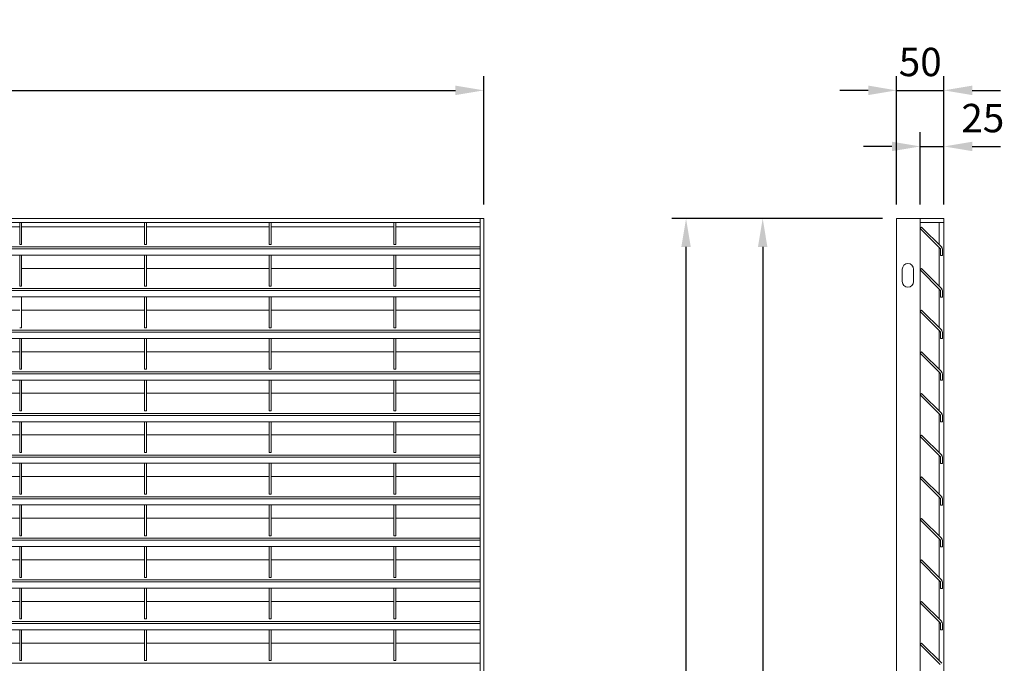
# Model space of a CAD drawing. Units: millimetres. Extents: x -168656 to -148507, y -41634 to -36860.
# Drawn here: x -149595 to -148553, y -37540 to -36860 of the extents above; entities that cross this region are included whole.
import ezdxf

# ---------------------------------------------------------------- set-up
doc = ezdxf.new("R2010")
doc.units = ezdxf.units.MM
doc.header["$LTSCALE"] = 250
doc.header["$MEASUREMENT"] = 0
doc.layers.get('0').update_dxf_attribs({"lineweight": 5})
doc.layers.get('Defpoints').update_dxf_attribs({"lineweight": 5})
doc.layers.add('L+F STEEL', color=7, linetype='Continuous', lineweight=5)
doc.layers.add('WK_STEEL', color=7, linetype='Continuous')
doc.styles.add('ROMANS', font='romans', dxfattribs={"width": 0.8})
doc.dimstyles.new('L+F 15', dxfattribs={"dimscale": 5, "dimtxt": 6, "dimasz": 6, "dimexe": 3, "dimexo": 3, "dimgap": 3, "dimtad": 1, "dimdec": 0, "dimrnd": 1, "dimdsep": 46, "dimtxsty": 'ROMANS', "dimcen": -3.6, "dimclrd": 134, "dimclre": 134, "dimclrt": 7, "dimadec": 0, "dimazin": 0, "dimtfac": 1, "dimtdec": 0, "dimtix": 1, "dimtmove": 2, "dimatfit": 3, "dimfxl": 1, "dimtvp": 1.666667, "dimtolj": 1, "dimarcsym": 0})

# ---------------------------------------------------------------- blocks, each defined once
blk = doc.blocks.new('*D26')
at = {"layer": 'Defpoints', "color": 0, "lineweight": 5, "transparency": 16777216}
for p in [(-148616.8, -36934.3), (-148666.8, -37069.9), (-148616.8, -37069.9)]:
    blk.add_point(p, dxfattribs=at)
at = {"layer": 'L+F STEEL', "color": 134, "lineweight": -2, "transparency": 16777216}
for p, q in [((-148666.8, -37054.9), (-148666.8, -36919.3)), ((-148616.8, -37054.9), (-148616.8, -36919.3)), ((-148696.8, -36934.3), (-148726.8, -36934.3)), ((-148666.8, -36934.3), (-148616.8, -36934.3)), ((-148586.8, -36934.3), (-148556.8, -36934.3))]:
    blk.add_line(p, q, dxfattribs=at)
at = {"layer": 'L+F STEEL', "color": 134, "lineweight": 5, "transparency": 16777216}
for points in [[(-148696.8, -36929.3), (-148696.8, -36939.3), (-148666.8, -36934.3)], [(-148586.8, -36929.3), (-148586.8, -36939.3), (-148616.8, -36934.3)]]:
    blk.add_solid(points, dxfattribs=at)
at = {"layer": 'L+F STEEL', "color": 7, "lineweight": 5, "transparency": 16777216, "insert": (-148641.8, -36904.3), "char_height": 30, "attachment_point": 5, "style": 'ROMANS'}
blk.add_mtext('\\A1;50', dxfattribs=at)
blk = doc.blocks.new('*D27')
at = {"layer": 'Defpoints', "color": 0, "lineweight": 5, "transparency": 16777216}
for p in [(-148616.8, -36993.6), (-148641.8, -37069.9), (-148616.8, -37069.9)]:
    blk.add_point(p, dxfattribs=at)
at = {"layer": 'L+F STEEL', "color": 134, "lineweight": -2, "transparency": 16777216}
for p, q in [((-148641.8, -37054.9), (-148641.8, -36978.6)), ((-148616.8, -37054.9), (-148616.8, -36978.6)), ((-148671.8, -36993.6), (-148701.8, -36993.6)), ((-148641.8, -36993.6), (-148616.8, -36993.6)), ((-148586.8, -36993.6), (-148556.8, -36993.6))]:
    blk.add_line(p, q, dxfattribs=at)
at = {"layer": 'L+F STEEL', "color": 134, "lineweight": 5, "transparency": 16777216}
for points in [[(-148671.8, -36988.6), (-148671.8, -36998.6), (-148641.8, -36993.6)], [(-148586.8, -36988.6), (-148586.8, -36998.6), (-148616.8, -36993.6)]]:
    blk.add_solid(points, dxfattribs=at)
at = {"layer": 'L+F STEEL', "color": 7, "lineweight": 5, "transparency": 16777216, "insert": (-148575.6, -36963.6), "char_height": 30, "attachment_point": 5, "style": 'ROMANS'}
blk.add_mtext('\\A1;25', dxfattribs=at)
blk = doc.blocks.new('*D28')
at = {"layer": 'Defpoints', "color": 0, "lineweight": 5, "transparency": 16777216}
for p in [(-148666.8, -37069.9), (-148808.5, -38487.1), (-148666.8, -38487.1)]:
    blk.add_point(p, dxfattribs=at)
at = {"layer": 'L+F STEEL', "color": 134, "lineweight": -2, "transparency": 16777216}
for p, q in [((-148681.8, -37069.9), (-148823.5, -37069.9)), ((-148808.5, -37099.9), (-148808.5, -38457.1)), ((-148681.8, -38487.1), (-148823.5, -38487.1))]:
    blk.add_line(p, q, dxfattribs=at)
at = {"layer": 'L+F STEEL', "color": 134, "lineweight": 5, "transparency": 16777216}
for points in [[(-148813.5, -37099.9), (-148803.5, -37099.9), (-148808.5, -37069.9)], [(-148813.5, -38457.1), (-148803.5, -38457.1), (-148808.5, -38487.1)]]:
    blk.add_solid(points, dxfattribs=at)
at = {"layer": 'L+F STEEL', "color": 7, "lineweight": 5, "transparency": 16777216, "insert": (-148838.5, -37778.5), "char_height": 30, "attachment_point": 5, "rotation": 90, "style": 'ROMANS'}
blk.add_mtext('\\A1;1417', dxfattribs=at)
blk = doc.blocks.new('*D30')
at = {"layer": 'Defpoints', "color": 0, "lineweight": 5, "transparency": 16777216}
for p in [(-148889.6, -37069.9), (-148666.8, -37069.9), (-148666.8, -40021.6)]:
    blk.add_point(p, dxfattribs=at)
at = {"layer": 'L+F STEEL', "color": 134, "lineweight": -2, "transparency": 16777216}
for p, q in [((-148681.8, -37069.9), (-148904.6, -37069.9)), ((-148889.6, -39991.6), (-148889.6, -37099.9)), ((-148681.8, -40021.6), (-148904.6, -40021.6))]:
    blk.add_line(p, q, dxfattribs=at)
at = {"layer": 'L+F STEEL', "color": 134, "lineweight": 5, "transparency": 16777216}
for points in [[(-148894.6, -37099.9), (-148884.6, -37099.9), (-148889.6, -37069.9)], [(-148894.6, -39991.6), (-148884.6, -39991.6), (-148889.6, -40021.6)]]:
    blk.add_solid(points, dxfattribs=at)
at = {"layer": 'L+F STEEL', "color": 7, "lineweight": 5, "transparency": 16777216, "insert": (-148919.6, -38545.8), "char_height": 30, "attachment_point": 5, "rotation": 90, "style": 'ROMANS'}
blk.add_mtext('\\A1;2952', dxfattribs=at)
blk = doc.blocks.new('*D59')
at = {"layer": 'Defpoints', "color": 0, "lineweight": 5, "transparency": 16777216}
for p in [(-149103.6, -36934.3), (-150611.6, -37069.9), (-149103.6, -37069.9)]:
    blk.add_point(p, dxfattribs=at)
at = {"layer": 'L+F STEEL', "color": 134, "lineweight": -2, "transparency": 16777216}
for p, q in [((-150611.6, -37054.9), (-150611.6, -36919.3)), ((-149103.6, -37054.9), (-149103.6, -36919.3)), ((-150581.6, -36934.3), (-149133.6, -36934.3))]:
    blk.add_line(p, q, dxfattribs=at)
at = {"layer": 'L+F STEEL', "color": 134, "lineweight": 5, "transparency": 16777216}
for points in [[(-150581.6, -36929.3), (-150581.6, -36939.3), (-150611.6, -36934.3)], [(-149133.6, -36929.3), (-149133.6, -36939.3), (-149103.6, -36934.3)]]:
    blk.add_solid(points, dxfattribs=at)
at = {"layer": 'L+F STEEL', "color": 7, "lineweight": 5, "transparency": 16777216, "insert": (-149857.6, -36904.3), "char_height": 30, "attachment_point": 5, "style": 'ROMANS'}
blk.add_mtext('\\A1;1955 maximum', dxfattribs=at)

msp = doc.modelspace()

# ---------------------------------------------------------------- linework, layer by layer
at = {"lineweight": 5}
msp.add_lwpolyline([(-148641.8, -37073.9), (-148616.8, -37073.9), (-148616.8, -37069.9), (-148641.8, -37069.9)], close=True, dxfattribs=at)
at = {"layer": 'L+F STEEL', "lineweight": 5}
msp.add_line((-148616.8, -37069.9), (-148666.8, -37069.9), dxfattribs=at)
msp.add_lwpolyline([(-148648.8, -37123.4, 1), (-148660.8, -37123.4), (-148660.8, -37136.4, 1), (-148648.8, -37136.4)], format="xyb", close=True, dxfattribs=at)
at = {"layer": 'WK_STEEL', "lineweight": 5}
for p, q in [((-149103.6, -37069.9), (-150611.6, -37069.9)), ((-149107.6, -37073.9), (-150607.6, -37073.9)), ((-149594.6, -37073.9), (-149594.6, -37097.2)), ((-149592.6, -37073.9), (-149592.6, -37097.2)), ((-149462.6, -37073.9), (-149462.6, -37097.2)), ((-149460.6, -37073.9), (-149460.6, -37097.2)), ((-149330.6, -37073.9), (-149330.6, -37097.2)), ((-149328.6, -37073.9), (-149328.6, -37097.2)), ((-149198.6, -37073.9), (-149198.6, -37097.2)), ((-149196.6, -37073.9), (-149196.6, -37097.2)), ((-149107.6, -37069.9), (-149107.6, -40021.6)), ((-149103.6, -37069.9), (-149103.6, -40021.6)), ((-148666.8, -40021.6), (-148666.8, -37069.9)), ((-148641.8, -37069.9), (-148641.8, -40017.6)), ((-148621.8, -37073.9), (-148621.8, -37097.4)), ((-148616.8, -40020.9), (-148616.8, -37069.9)), ((-149594.6, -37078.6), (-149724.6, -37078.6)), ((-149462.6, -37078.6), (-149592.6, -37078.6)), ((-149330.6, -37078.6), (-149460.6, -37078.6)), ((-149198.6, -37078.6), (-149328.6, -37078.6)), ((-149107.6, -37078.6), (-149196.6, -37078.6)), ((-148640.4, -37078.8), (-148641.8, -37080.2)), ((-148641.8, -37080.2), (-148620.6, -37101.4)), ((-148619.1, -37100), (-148640.4, -37078.8)), ((-149592.6, -37097.2), (-149594.6, -37097.2)), ((-149460.6, -37097.2), (-149462.6, -37097.2)), ((-149328.6, -37097.2), (-149330.6, -37097.2)), ((-149196.6, -37097.2), (-149198.6, -37097.2)), ((-149107.6, -37099.9), (-150607.6, -37099.9)), ((-149107.6, -37102), (-150607.6, -37102)), ((-148621.8, -37100.2), (-148621.8, -37141.4)), ((-148620.3, -37102.2), (-148620.3, -37108.8)), ((-148618.3, -37102.2), (-148618.3, -37108.8)), ((-149107.6, -37108.6), (-150607.6, -37108.6)), ((-149594.6, -37108.6), (-149594.6, -37141.2)), ((-149592.6, -37108.6), (-149592.6, -37141.2)), ((-149462.6, -37108.6), (-149462.6, -37141.2)), ((-149460.6, -37108.6), (-149460.6, -37141.2)), ((-149330.6, -37108.6), (-149330.6, -37141.2)), ((-149328.6, -37108.6), (-149328.6, -37141.2)), ((-149198.6, -37108.6), (-149198.6, -37141.2)), ((-149196.6, -37108.6), (-149196.6, -37141.2)), ((-148620.3, -37108.8), (-148618.3, -37108.8)), ((-149462.6, -37122.6), (-149592.6, -37122.6)), ((-149330.6, -37122.6), (-149460.6, -37122.6)), ((-149198.6, -37122.6), (-149328.6, -37122.6)), ((-149107.6, -37122.6), (-149196.6, -37122.6)), ((-148640.4, -37122.8), (-148641.8, -37124.2)), ((-148641.8, -37124.2), (-148620.6, -37145.4)), ((-148619.1, -37144), (-148640.4, -37122.8)), ((-149107.6, -37143.9), (-150607.6, -37143.9)), ((-149107.6, -37146), (-150607.6, -37146)), ((-149592.6, -37141.2), (-149594.6, -37141.2)), ((-149460.6, -37141.2), (-149462.6, -37141.2)), ((-149328.6, -37141.2), (-149330.6, -37141.2)), ((-149196.6, -37141.2), (-149198.6, -37141.2)), ((-148621.8, -37144.2), (-148621.8, -37185.4)), ((-148620.3, -37146.2), (-148620.3, -37152.8)), ((-148618.3, -37146.2), (-148618.3, -37152.8)), ((-149107.6, -37152.6), (-150607.6, -37152.6)), ((-149592.6, -37152.6), (-149592.6, -37185.2)), ((-149462.6, -37152.6), (-149462.6, -37185.2)), ((-149460.6, -37152.6), (-149460.6, -37185.2)), ((-149330.6, -37152.6), (-149330.6, -37185.2)), ((-149328.6, -37152.6), (-149328.6, -37185.2)), ((-149198.6, -37152.6), (-149198.6, -37185.2)), ((-149196.6, -37152.6), (-149196.6, -37185.2)), ((-148620.3, -37152.8), (-148618.3, -37152.8)), ((-149594.6, -37166.6), (-149724.6, -37166.6)), ((-149462.6, -37166.6), (-149592.6, -37166.6)), ((-149330.6, -37166.6), (-149460.6, -37166.6)), ((-149198.6, -37166.6), (-149328.6, -37166.6)), ((-149107.6, -37166.6), (-149196.6, -37166.6)), ((-148640.4, -37166.8), (-148641.8, -37168.2)), ((-148641.8, -37168.2), (-148620.6, -37189.4)), ((-148619.1, -37188), (-148640.4, -37166.8)), ((-149107.6, -37187.9), (-150607.6, -37187.9)), ((-149107.6, -37190), (-150607.6, -37190)), ((-149592.6, -37185.2), (-149594.6, -37185.2)), ((-149460.6, -37185.2), (-149462.6, -37185.2)), ((-149328.6, -37185.2), (-149330.6, -37185.2)), ((-149196.6, -37185.2), (-149198.6, -37185.2)), ((-148621.8, -37188.2), (-148621.8, -37229.4)), ((-148620.3, -37190.2), (-148620.3, -37196.8)), ((-148618.3, -37190.2), (-148618.3, -37196.8)), ((-149107.6, -37196.6), (-150607.6, -37196.6)), ((-149594.6, -37196.6), (-149594.6, -37229.2)), ((-149592.6, -37196.6), (-149592.6, -37229.2)), ((-149462.6, -37196.6), (-149462.6, -37229.2)), ((-149460.6, -37196.6), (-149460.6, -37229.2)), ((-149330.6, -37196.6), (-149330.6, -37229.2)), ((-149328.6, -37196.6), (-149328.6, -37229.2)), ((-149198.6, -37196.6), (-149198.6, -37229.2)), ((-149196.6, -37196.6), (-149196.6, -37229.2)), ((-148620.3, -37196.8), (-148618.3, -37196.8)), ((-149594.6, -37210.6), (-149724.6, -37210.6)), ((-149462.6, -37210.6), (-149592.6, -37210.6)), ((-149330.6, -37210.6), (-149460.6, -37210.6)), ((-149198.6, -37210.6), (-149328.6, -37210.6)), ((-149107.6, -37210.6), (-149196.6, -37210.6)), ((-148640.4, -37210.8), (-148641.8, -37212.2)), ((-148641.8, -37212.2), (-148620.6, -37233.4)), ((-148619.1, -37232), (-148640.4, -37210.8)), ((-149107.6, -37231.9), (-150607.6, -37231.9)), ((-149592.6, -37229.2), (-149594.6, -37229.2)), ((-149460.6, -37229.2), (-149462.6, -37229.2)), ((-149328.6, -37229.2), (-149330.6, -37229.2)), ((-149196.6, -37229.2), (-149198.6, -37229.2)), ((-148621.8, -37232.2), (-148621.8, -37273.4)), ((-149107.6, -37234), (-150607.6, -37234)), ((-149107.6, -37240.6), (-150607.6, -37240.6)), ((-149594.6, -37240.6), (-149594.6, -37273.2)), ((-149592.6, -37240.6), (-149592.6, -37273.2)), ((-149462.6, -37240.6), (-149462.6, -37273.2)), ((-149460.6, -37240.6), (-149460.6, -37273.2)), ((-149330.6, -37240.6), (-149330.6, -37273.2)), ((-149328.6, -37240.6), (-149328.6, -37273.2)), ((-149198.6, -37240.6), (-149198.6, -37273.2)), ((-149196.6, -37240.6), (-149196.6, -37273.2)), ((-148620.3, -37234.2), (-148620.3, -37240.8)), ((-148620.3, -37240.8), (-148618.3, -37240.8)), ((-148618.3, -37234.2), (-148618.3, -37240.8)), ((-149594.6, -37254.6), (-149724.6, -37254.6)), ((-149462.6, -37254.6), (-149592.6, -37254.6)), ((-149330.6, -37254.6), (-149460.6, -37254.6)), ((-149198.6, -37254.6), (-149328.6, -37254.6)), ((-149107.6, -37254.6), (-149196.6, -37254.6)), ((-148640.4, -37254.8), (-148641.8, -37256.2)), ((-148641.8, -37256.2), (-148620.6, -37277.4)), ((-148619.1, -37276), (-148640.4, -37254.8)), ((-149592.6, -37273.2), (-149594.6, -37273.2)), ((-149460.6, -37273.2), (-149462.6, -37273.2)), ((-149328.6, -37273.2), (-149330.6, -37273.2)), ((-149196.6, -37273.2), (-149198.6, -37273.2)), ((-149107.6, -37275.9), (-150607.6, -37275.9)), ((-149107.6, -37278), (-150607.6, -37278)), ((-149107.6, -37284.6), (-150607.6, -37284.6)), ((-149594.6, -37284.6), (-149594.6, -37317.2)), ((-149592.6, -37284.6), (-149592.6, -37317.2)), ((-149462.6, -37284.6), (-149462.6, -37317.2)), ((-149460.6, -37284.6), (-149460.6, -37317.2)), ((-149330.6, -37284.6), (-149330.6, -37317.2)), ((-149328.6, -37284.6), (-149328.6, -37317.2)), ((-149198.6, -37284.6), (-149198.6, -37317.2)), ((-149196.6, -37284.6), (-149196.6, -37317.2)), ((-148621.8, -37276.2), (-148621.8, -37317.4)), ((-148620.3, -37278.2), (-148620.3, -37284.8)), ((-148620.3, -37284.8), (-148618.3, -37284.8)), ((-148618.3, -37278.2), (-148618.3, -37284.8)), ((-149594.6, -37298.6), (-149724.6, -37298.6)), ((-149462.6, -37298.6), (-149592.6, -37298.6)), ((-149330.6, -37298.6), (-149460.6, -37298.6)), ((-149198.6, -37298.6), (-149328.6, -37298.6)), ((-149107.6, -37298.6), (-149196.6, -37298.6)), ((-148640.4, -37298.8), (-148641.8, -37300.2)), ((-148641.8, -37300.2), (-148620.6, -37321.4)), ((-148619.1, -37320), (-148640.4, -37298.8)), ((-149107.6, -37319.9), (-150607.6, -37319.9)), ((-149107.6, -37322), (-150607.6, -37322)), ((-149592.6, -37317.2), (-149594.6, -37317.2)), ((-149460.6, -37317.2), (-149462.6, -37317.2)), ((-149328.6, -37317.2), (-149330.6, -37317.2)), ((-149196.6, -37317.2), (-149198.6, -37317.2)), ((-148621.8, -37320.2), (-148621.8, -37361.4)), ((-148620.3, -37322.2), (-148620.3, -37328.8)), ((-148618.3, -37322.2), (-148618.3, -37328.8)), ((-149107.6, -37328.6), (-150607.6, -37328.6)), ((-149594.6, -37328.6), (-149594.6, -37361.2)), ((-149592.6, -37328.6), (-149592.6, -37361.2)), ((-149462.6, -37328.6), (-149462.6, -37361.2)), ((-149460.6, -37328.6), (-149460.6, -37361.2)), ((-149330.6, -37328.6), (-149330.6, -37361.2)), ((-149328.6, -37328.6), (-149328.6, -37361.2)), ((-149198.6, -37328.6), (-149198.6, -37361.2)), ((-149196.6, -37328.6), (-149196.6, -37361.2)), ((-148620.3, -37328.8), (-148618.3, -37328.8)), ((-149594.6, -37342.6), (-149724.6, -37342.6)), ((-149462.6, -37342.6), (-149592.6, -37342.6)), ((-149330.6, -37342.6), (-149460.6, -37342.6)), ((-149198.6, -37342.6), (-149328.6, -37342.6)), ((-149107.6, -37342.6), (-149196.6, -37342.6)), ((-148640.4, -37342.8), (-148641.8, -37344.2)), ((-148641.8, -37344.2), (-148620.6, -37365.4)), ((-148619.1, -37364), (-148640.4, -37342.8)), ((-149107.6, -37363.9), (-150607.6, -37363.9)), ((-149107.6, -37366), (-150607.6, -37366)), ((-149592.6, -37361.2), (-149594.6, -37361.2)), ((-149460.6, -37361.2), (-149462.6, -37361.2)), ((-149328.6, -37361.2), (-149330.6, -37361.2)), ((-149196.6, -37361.2), (-149198.6, -37361.2)), ((-148621.8, -37364.2), (-148621.8, -37405.4)), ((-148620.3, -37366.2), (-148620.3, -37372.8)), ((-148618.3, -37366.2), (-148618.3, -37372.8)), ((-149107.6, -37372.6), (-150607.6, -37372.6)), ((-149594.6, -37372.6), (-149594.6, -37405.2)), ((-149592.6, -37372.6), (-149592.6, -37405.2)), ((-149462.6, -37372.6), (-149462.6, -37405.2)), ((-149460.6, -37372.6), (-149460.6, -37405.2)), ((-149330.6, -37372.6), (-149330.6, -37405.2)), ((-149328.6, -37372.6), (-149328.6, -37405.2)), ((-149198.6, -37372.6), (-149198.6, -37405.2)), ((-149196.6, -37372.6), (-149196.6, -37405.2)), ((-148620.3, -37372.8), (-148618.3, -37372.8)), ((-149594.6, -37386.6), (-149724.6, -37386.6)), ((-149462.6, -37386.6), (-149592.6, -37386.6)), ((-149330.6, -37386.6), (-149460.6, -37386.6)), ((-149198.6, -37386.6), (-149328.6, -37386.6)), ((-149107.6, -37386.6), (-149196.6, -37386.6)), ((-148640.4, -37386.8), (-148641.8, -37388.2)), ((-148641.8, -37388.2), (-148620.6, -37409.4)), ((-148619.1, -37408), (-148640.4, -37386.8)), ((-149107.6, -37407.9), (-150607.6, -37407.9)), ((-149107.6, -37410), (-150607.6, -37410)), ((-149592.6, -37405.2), (-149594.6, -37405.2)), ((-149460.6, -37405.2), (-149462.6, -37405.2)), ((-149328.6, -37405.2), (-149330.6, -37405.2)), ((-149196.6, -37405.2), (-149198.6, -37405.2)), ((-148621.8, -37408.2), (-148621.8, -37449.4)), ((-148620.3, -37410.2), (-148620.3, -37416.8)), ((-148618.3, -37410.2), (-148618.3, -37416.8)), ((-149107.6, -37416.6), (-150607.6, -37416.6)), ((-149594.6, -37416.6), (-149594.6, -37449.2)), ((-149592.6, -37416.6), (-149592.6, -37449.2)), ((-149462.6, -37416.6), (-149462.6, -37449.2)), ((-149460.6, -37416.6), (-149460.6, -37449.2)), ((-149330.6, -37416.6), (-149330.6, -37449.2)), ((-149328.6, -37416.6), (-149328.6, -37449.2)), ((-149198.6, -37416.6), (-149198.6, -37449.2)), ((-149196.6, -37416.6), (-149196.6, -37449.2)), ((-148620.3, -37416.8), (-148618.3, -37416.8)), ((-149594.6, -37430.6), (-149724.6, -37430.6)), ((-149462.6, -37430.6), (-149592.6, -37430.6)), ((-149330.6, -37430.6), (-149460.6, -37430.6)), ((-149198.6, -37430.6), (-149328.6, -37430.6)), ((-149107.6, -37430.6), (-149196.6, -37430.6)), ((-148640.4, -37430.8), (-148641.8, -37432.2)), ((-148619.1, -37452), (-148640.4, -37430.8)), ((-148641.8, -37432.2), (-148620.6, -37453.4)), ((-149107.6, -37451.9), (-150607.6, -37451.9)), ((-149592.6, -37449.2), (-149594.6, -37449.2)), ((-149460.6, -37449.2), (-149462.6, -37449.2)), ((-149328.6, -37449.2), (-149330.6, -37449.2)), ((-149196.6, -37449.2), (-149198.6, -37449.2)), ((-149107.6, -37454), (-150607.6, -37454)), ((-149107.6, -37460.6), (-150607.6, -37460.6)), ((-149594.6, -37460.6), (-149594.6, -37493.2)), ((-149592.6, -37460.6), (-149592.6, -37493.2)), ((-149462.6, -37460.6), (-149462.6, -37493.2)), ((-149460.6, -37460.6), (-149460.6, -37493.2)), ((-149330.6, -37460.6), (-149330.6, -37493.2)), ((-149328.6, -37460.6), (-149328.6, -37493.2)), ((-149198.6, -37460.6), (-149198.6, -37493.2)), ((-149196.6, -37460.6), (-149196.6, -37493.2)), ((-148621.8, -37452.2), (-148621.8, -37493.4)), ((-148620.3, -37454.2), (-148620.3, -37460.8)), ((-148620.3, -37460.8), (-148618.3, -37460.8)), ((-148618.3, -37454.2), (-148618.3, -37460.8)), ((-149594.6, -37474.6), (-149724.6, -37474.6)), ((-149462.6, -37474.6), (-149592.6, -37474.6)), ((-149330.6, -37474.6), (-149460.6, -37474.6)), ((-149198.6, -37474.6), (-149328.6, -37474.6)), ((-149107.6, -37474.6), (-149196.6, -37474.6)), ((-148640.4, -37474.8), (-148641.8, -37476.2)), ((-148641.8, -37476.2), (-148620.6, -37497.4)), ((-148619.1, -37496), (-148640.4, -37474.8)), ((-149592.6, -37493.2), (-149594.6, -37493.2)), ((-149460.6, -37493.2), (-149462.6, -37493.2)), ((-149328.6, -37493.2), (-149330.6, -37493.2)), ((-149196.6, -37493.2), (-149198.6, -37493.2)), ((-149107.6, -37495.9), (-150607.6, -37495.9)), ((-149107.6, -37498), (-150607.6, -37498)), ((-148621.8, -37496.2), (-148621.8, -37537.4)), ((-148620.3, -37498.2), (-148620.3, -37504.8)), ((-148618.3, -37498.2), (-148618.3, -37504.8)), ((-149107.6, -37504.6), (-150607.6, -37504.6)), ((-149594.6, -37504.6), (-149594.6, -37537.2)), ((-149592.6, -37504.6), (-149592.6, -37537.2)), ((-149462.6, -37504.6), (-149462.6, -37537.2)), ((-149460.6, -37504.6), (-149460.6, -37537.2)), ((-149330.6, -37504.6), (-149330.6, -37537.2)), ((-149328.6, -37504.6), (-149328.6, -37537.2)), ((-149198.6, -37504.6), (-149198.6, -37537.2)), ((-149196.6, -37504.6), (-149196.6, -37537.2)), ((-148620.3, -37504.8), (-148618.3, -37504.8)), ((-149594.6, -37518.6), (-149724.6, -37518.6)), ((-149462.6, -37518.6), (-149592.6, -37518.6)), ((-149330.6, -37518.6), (-149460.6, -37518.6)), ((-149198.6, -37518.6), (-149328.6, -37518.6)), ((-149107.6, -37518.6), (-149196.6, -37518.6)), ((-148640.4, -37518.8), (-148641.8, -37520.2)), ((-148641.8, -37520.2), (-148620.6, -37541.4)), ((-148619.1, -37540), (-148640.4, -37518.8)), ((-149107.6, -37539.9), (-150607.6, -37539.9)), ((-149592.6, -37537.2), (-149594.6, -37537.2)), ((-149460.6, -37537.2), (-149462.6, -37537.2)), ((-149328.6, -37537.2), (-149330.6, -37537.2)), ((-149196.6, -37537.2), (-149198.6, -37537.2))]:
    msp.add_line(p, q, dxfattribs=at)
for centre, radius in [((-148621.3, -37102.2), 1), ((-148621.3, -37102.2), 3), ((-148621.3, -37146.2), 1), ((-148621.3, -37146.2), 3), ((-148621.3, -37190.2), 1), ((-148621.3, -37190.2), 3), ((-148621.3, -37234.2), 3), ((-148621.3, -37234.2), 1), ((-148621.3, -37278.2), 1), ((-148621.3, -37278.2), 3), ((-148621.3, -37322.2), 1), ((-148621.3, -37322.2), 3), ((-148621.3, -37366.2), 1), ((-148621.3, -37366.2), 3), ((-148621.3, -37410.2), 1), ((-148621.3, -37410.2), 3), ((-148621.3, -37454.2), 1), ((-148621.3, -37454.2), 3), ((-148621.3, -37498.2), 1), ((-148621.3, -37498.2), 3)]:
    msp.add_arc(centre, radius, 0, 45, dxfattribs=at)

# ---------------------------------------------------------------- dimensions: what is measured, and where the dimension line sits
at = {"layer": 'L+F STEEL', "lineweight": 5}
dim = msp.add_linear_dim(base=(-149103.6, -36934.3), p1=(-150611.6, -37069.9), p2=(-149103.6, -37069.9), text='1955 maximum', dimstyle='L+F 15', dxfattribs=at)
dim.commit()
dim.dimension.update_dxf_attribs({"geometry": '*D59', "text_midpoint": (-149857.6, -36904.3)})
dim = msp.add_linear_dim(base=(-148616.8, -36934.3), p1=(-148666.8, -37069.9), p2=(-148616.8, -37069.9), dimstyle='L+F 15', dxfattribs=at)
dim.commit()
dim.dimension.update_dxf_attribs({"geometry": '*D26', "text_midpoint": (-148641.8, -36904.3)})
dim = msp.add_linear_dim(base=(-148616.8, -36993.6), p1=(-148641.8, -37069.9), p2=(-148616.8, -37069.9), dimstyle='L+F 15', dxfattribs=at)
dim.commit()
dim.dimension.update_dxf_attribs({"geometry": '*D27', "text_midpoint": (-148575.6, -36963.6), "dimtype": 160})
for base, p1, p2, picture, middle in [((-148889.6, -37069.9), (-148666.8, -40021.6), (-148666.8, -37069.9), '*D30', (-148919.6, -38545.8)), ((-148808.5, -38487.1), (-148666.8, -37069.9), (-148666.8, -38487.1), '*D28', (-148838.5, -37778.5))]:
    dim = msp.add_linear_dim(base=base, p1=p1, p2=p2, angle=90, dimstyle='L+F 15', dxfattribs=at)
    dim.commit()
    dim.dimension.update_dxf_attribs({"geometry": picture, "text_midpoint": middle})

doc.saveas('drawing.dxf')
